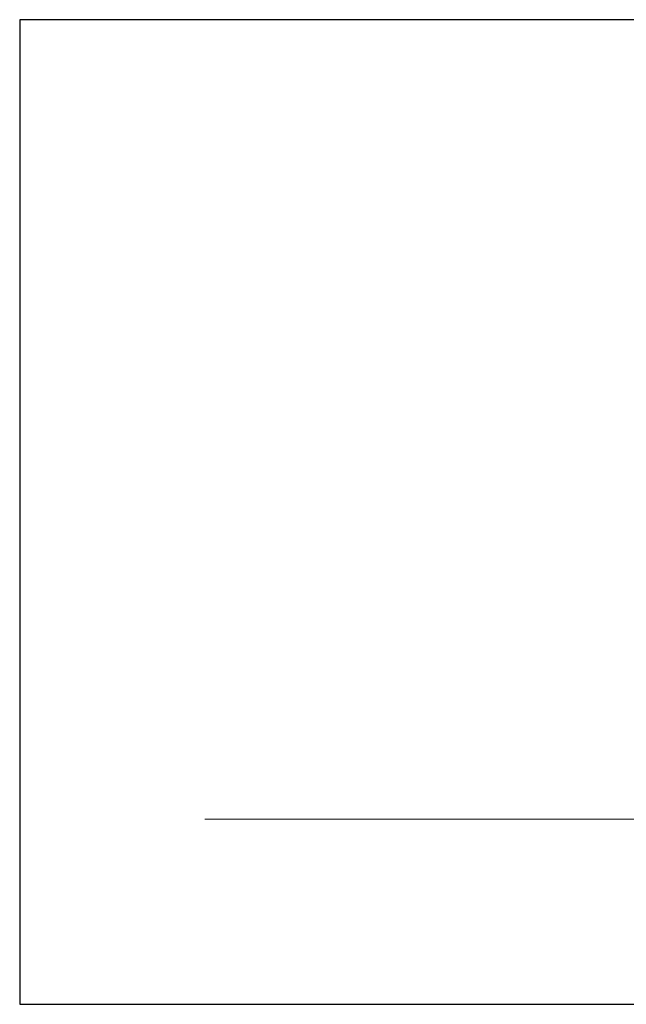
# Model space of a CAD drawing. Units: inches. Extents: x 107 to 192, y 48 to 162.
# Drawn here: x 107 to 128, y 128 to 162 of the extents above; entities that cross this region are included whole.
import ezdxf

# ---------------------------------------------------------------- set-up
doc = ezdxf.new("R2010")
doc.units = ezdxf.units.IN
doc.header["$MEASUREMENT"] = 0
doc.layers.add('Ebene 1', color=7, linetype='Continuous')
picture_1 = doc.add_image_def('image1.png', size_in_pixel=(491, 239))

# ---------------------------------------------------------------- blocks, each defined once
blk = doc.blocks.new('block 3')
at = {"layer": 'Ebene 1', "lineweight": 0}
blk.add_lwpolyline([(106.892, 127.823), (106.892, 161.572), (176.21, 161.572), (176.21, 127.823), (106.892, 127.823)], dxfattribs=at)
at = {"layer": 'Ebene 1'}
image = blk.add_image(picture_1, insert=(106.892, 161.572), size_in_units=(69.319, 33.75), dxfattribs=at)
image.dxf.v_pixel = (0, -0.1412115)
blk = doc.blocks.new('block 2')
at = {"layer": 'Ebene 1', "color": 168, "lineweight": 9, "true_color": 0x070d0c}
for points in [[(128.242, 134.172), (126.434, 134.172), (124.652, 134.172), (122.923, 134.172), (121.271, 134.172), (119.721, 134.172), (118.295, 134.172), (117.014, 134.172), (115.897, 134.172), (114.96, 134.172), (114.216, 134.172), (113.678, 134.172), (113.351, 134.172), (113.242, 134.172)], [(113.242, 134.172), (113.351, 134.172), (113.678, 134.172), (114.216, 134.172), (114.96, 134.172), (115.897, 134.172), (117.014, 134.172), (118.295, 134.172), (119.721, 134.172), (121.271, 134.172), (122.923, 134.172), (124.652, 134.172), (126.434, 134.172), (128.242, 134.172)], [(128.242, 134.172), (126.434, 134.172), (124.652, 134.172), (122.923, 134.172), (121.271, 134.172), (119.721, 134.172), (118.295, 134.172), (117.014, 134.172), (115.897, 134.172), (114.96, 134.172), (114.216, 134.172), (113.678, 134.172), (113.351, 134.172), (113.242, 134.172)], [(113.242, 134.172), (113.351, 134.172), (113.678, 134.172), (114.216, 134.172), (114.96, 134.172), (115.897, 134.172), (117.014, 134.172), (118.295, 134.172), (119.721, 134.172), (121.271, 134.172), (122.923, 134.172), (124.652, 134.172), (126.434, 134.172), (128.242, 134.172)], [(133.422, 134.172), (131.614, 134.172), (129.832, 134.172), (128.103, 134.172), (126.451, 134.172), (124.901, 134.172), (123.475, 134.172), (122.194, 134.172), (121.077, 134.172), (120.14, 134.172), (119.396, 134.172), (118.858, 134.172), (118.531, 134.172), (118.422, 134.172)], [(118.422, 134.172), (118.531, 134.172), (118.858, 134.172), (119.396, 134.172), (120.14, 134.172), (121.077, 134.172), (122.194, 134.172), (123.475, 134.172), (124.901, 134.172), (126.451, 134.172), (128.103, 134.172), (129.832, 134.172), (131.614, 134.172), (133.422, 134.172)], [(133.422, 134.172), (131.614, 134.172), (129.832, 134.172), (128.103, 134.172), (126.451, 134.172), (124.901, 134.172), (123.475, 134.172), (122.194, 134.172), (121.077, 134.172), (120.14, 134.172), (119.396, 134.172), (118.858, 134.172), (118.531, 134.172), (118.422, 134.172)], [(118.422, 134.172), (118.531, 134.172), (118.858, 134.172), (119.396, 134.172), (120.14, 134.172), (121.077, 134.172), (122.194, 134.172), (123.475, 134.172), (124.901, 134.172), (126.451, 134.172), (128.103, 134.172), (129.832, 134.172), (131.614, 134.172), (133.422, 134.172)]]:
    blk.add_lwpolyline(points, dxfattribs=at)
at = {"layer": 'Ebene 1'}
blk.add_blockref('block 3', (0, 0), dxfattribs=at)

msp = doc.modelspace()

# ---------------------------------------------------------------- block references
at = {"layer": 'Ebene 1'}
msp.add_blockref('block 2', (0, 0), dxfattribs=at)

doc.saveas('drawing.dxf')
